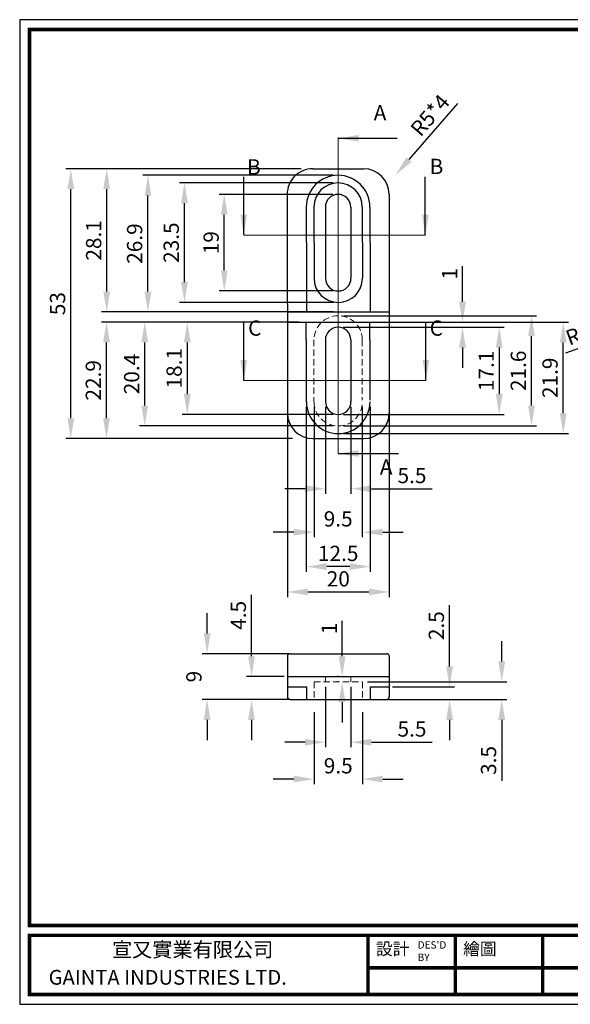
# Model space of a CAD drawing. Extents: x -903 to -625, y 10 to 204.
# Drawn here: x -903 to -795, y 10 to 204 of the extents above; entities that cross this region are included whole.
import ezdxf

# ---------------------------------------------------------------- set-up
doc = ezdxf.new("R2010")
doc.units = 0
doc.header["$LTSCALE"] = 5
doc.header["$MEASUREMENT"] = 0
doc.linetypes.add('HIDDEN', pattern=[0.375, 0.25, -0.125])
doc.layers.get('0').update_dxf_attribs({"linetype": 'CONTINUOUS', "lineweight": 25})
doc.layers.get('DEFPOINTS').update_dxf_attribs({"linetype": 'CONTINUOUS'})
doc.layers.add('DIM', color=1, linetype='CONTINUOUS', lineweight=15)
doc.layers.add('虛線', color=7, linetype='HIDDEN', lineweight=15)
doc.styles.get("Standard").update_dxf_attribs({"font": 'MingLiU.ttf'})
doc.dimstyles.get("Standard").update_dxf_attribs({"dimtxt": 0.18, "dimasz": 0.18, "dimexe": 0.18, "dimexo": 0.0625, "dimgap": 0.09, "dimtad": 0, "dimtih": 1, "dimtoh": 1, "dimdec": 4, "dimzin": 0, "dimdsep": 46, "dimtxsty": 'Standard', "dimcen": 0.09, "dimadec": 0, "dimazin": 0, "dimtfac": 1, "dimtdec": 4, "dimtofl": 0, "dimtmove": 0, "dimatfit": 3, "dimfxl": 0, "dimtolj": 1, "dimtzin": 0, "dimarcsym": 0})

# ---------------------------------------------------------------- blocks, each defined once
blk = doc.blocks.new('*D0')
at = {"layer": 'DEFPOINTS', "color": 0}
for p in [(-843.04, 128.57), (-838.04, 128.57), (-838.04, 111.47)]:
    blk.add_point(p, dxfattribs=at)
at = {"layer": 'DIM', "color": 0, "lineweight": -2}
for p, q in [((-843.04, 127.57), (-843.04, 110.47)), ((-838.04, 127.57), (-838.04, 110.47)), ((-847.04, 111.47), (-851.04, 111.47)), ((-834.04, 111.47), (-822.08, 111.47))]:
    blk.add_line(p, q, dxfattribs=at)
at = {"layer": 'DIM', "color": 0}
for points in [[(-847.04, 112.14), (-847.04, 110.81), (-843.04, 111.47)], [(-834.04, 112.14), (-834.04, 110.81), (-838.04, 111.47)]]:
    blk.add_solid(points, dxfattribs=at)
at = {"layer": 'DIM', "color": 0, "insert": (-826.06, 114.07), "char_height": 3, "attachment_point": 5}
blk.add_mtext('\\A1;5.5', dxfattribs=at)
blk = doc.blocks.new('*D1')
at = {"layer": 'DEFPOINTS', "color": 0}
for p in [(-886.04, 144.22), (-850.53, 144.22), (-850.53, 121.34)]:
    blk.add_point(p, dxfattribs=at)
at = {"layer": 'DIM', "color": 0, "lineweight": -2}
for p, q in [((-851.53, 144.22), (-887.04, 144.22)), ((-886.04, 125.34), (-886.04, 140.22)), ((-851.53, 121.34), (-887.04, 121.34))]:
    blk.add_line(p, q, dxfattribs=at)
at = {"layer": 'DIM', "color": 0}
for points in [[(-886.71, 140.22), (-885.37, 140.22), (-886.04, 144.22)], [(-886.71, 125.34), (-885.37, 125.34), (-886.04, 121.34)]]:
    blk.add_solid(points, dxfattribs=at)
at = {"layer": 'DIM', "color": 0, "insert": (-888.63, 132.78), "char_height": 3, "attachment_point": 5, "rotation": 90}
blk.add_mtext('\\A1;22.9', dxfattribs=at)
blk = doc.blocks.new('*D2')
at = {"layer": 'DEFPOINTS', "color": 0}
for p in [(-843.04, 73.54), (-838.04, 73.54), (-838.04, 61.65)]:
    blk.add_point(p, dxfattribs=at)
at = {"layer": 'DIM', "color": 0, "lineweight": -2}
for p, q in [((-843.04, 72.54), (-843.04, 60.65)), ((-838.04, 72.54), (-838.04, 60.65)), ((-847.04, 61.65), (-851.04, 61.65)), ((-834.04, 61.65), (-822.08, 61.65))]:
    blk.add_line(p, q, dxfattribs=at)
at = {"layer": 'DIM', "color": 0}
for points in [[(-847.04, 62.31), (-847.04, 60.98), (-843.04, 61.65)], [(-834.04, 62.31), (-834.04, 60.98), (-838.04, 61.65)]]:
    blk.add_solid(points, dxfattribs=at)
at = {"layer": 'DIM', "color": 0, "insert": (-826.06, 64.25), "char_height": 3, "attachment_point": 5}
blk.add_mtext('\\A1;5.5', dxfattribs=at)
blk = doc.blocks.new('*D3')
at = {"layer": 'DEFPOINTS', "color": 0}
for p in [(-845.29, 68.54), (-835.79, 68.54), (-835.79, 54.4)]:
    blk.add_point(p, dxfattribs=at)
at = {"layer": 'DIM', "color": 0, "lineweight": -2}
for p, q in [((-845.29, 67.54), (-845.29, 53.4)), ((-835.79, 67.54), (-835.79, 53.4)), ((-849.29, 54.4), (-853.29, 54.4)), ((-831.79, 54.4), (-827.79, 54.4))]:
    blk.add_line(p, q, dxfattribs=at)
at = {"layer": 'DIM', "color": 0}
for points in [[(-849.29, 55.07), (-849.29, 53.73), (-845.29, 54.4)], [(-831.79, 55.07), (-831.79, 53.73), (-835.79, 54.4)]]:
    blk.add_solid(points, dxfattribs=at)
at = {"layer": 'DIM', "color": 0, "insert": (-840.54, 57.02), "char_height": 3, "attachment_point": 5}
blk.add_mtext('\\A1;9.5', dxfattribs=at)
blk = doc.blocks.new('*D5')
at = {"layer": 'DEFPOINTS', "color": 0}
for p in [(-840.56, 143.22), (-840.53, 126.07), (-808.94, 126.07)]:
    blk.add_point(p, dxfattribs=at)
at = {"layer": 'DIM', "color": 0, "lineweight": -2}
for p, q in [((-839.56, 143.22), (-807.94, 143.22)), ((-808.94, 139.22), (-808.94, 130.07)), ((-839.53, 126.07), (-807.94, 126.07))]:
    blk.add_line(p, q, dxfattribs=at)
at = {"layer": 'DIM', "color": 0}
for points in [[(-809.6, 139.22), (-808.27, 139.22), (-808.94, 143.22)], [(-809.6, 130.07), (-808.27, 130.07), (-808.94, 126.07)]]:
    blk.add_solid(points, dxfattribs=at)
at = {"layer": 'DIM', "color": 0, "insert": (-811.49, 134.65), "char_height": 3, "attachment_point": 5, "rotation": 90}
blk.add_mtext('\\A1;17.1', dxfattribs=at)
blk = doc.blocks.new('*D6')
at = {"layer": 'DEFPOINTS', "color": 0}
for p in [(-840.53, 144.22), (-840.53, 143.22), (-816.14, 144.22)]:
    blk.add_point(p, dxfattribs=at)
at = {"layer": 'DIM', "color": 0, "lineweight": -2}
for p, q in [((-816.14, 148.22), (-816.14, 155.21)), ((-839.53, 144.22), (-815.14, 144.22)), ((-839.53, 143.22), (-815.14, 143.22)), ((-816.14, 139.22), (-816.14, 135.22))]:
    blk.add_line(p, q, dxfattribs=at)
at = {"layer": 'DIM', "color": 0}
for points in [[(-816.8, 148.22), (-815.47, 148.22), (-816.14, 144.22)], [(-816.8, 139.22), (-815.47, 139.22), (-816.14, 143.22)]]:
    blk.add_solid(points, dxfattribs=at)
at = {"layer": 'DIM', "color": 0, "insert": (-818.67, 153.72), "char_height": 3, "attachment_point": 5, "rotation": 90}
blk.add_mtext('\\A1;1', dxfattribs=at)
blk = doc.blocks.new('*D7')
at = {"layer": 'DEFPOINTS', "color": 0}
for p in [(-840.53, 145.47), (-802.59, 145.47), (-840.53, 123.82)]:
    blk.add_point(p, dxfattribs=at)
at = {"layer": 'DIM', "color": 0, "lineweight": -2}
for p, q in [((-839.53, 145.47), (-801.59, 145.47)), ((-802.59, 127.82), (-802.59, 141.47)), ((-839.53, 123.82), (-801.59, 123.82))]:
    blk.add_line(p, q, dxfattribs=at)
at = {"layer": 'DIM', "color": 0}
for points in [[(-803.26, 141.47), (-801.93, 141.47), (-802.59, 145.47)], [(-803.26, 127.82), (-801.93, 127.82), (-802.59, 123.82)]]:
    blk.add_solid(points, dxfattribs=at)
at = {"layer": 'DIM', "color": 0, "insert": (-805.18, 134.65), "char_height": 3, "attachment_point": 5, "rotation": 90}
blk.add_mtext('\\A1;21.6', dxfattribs=at)
blk = doc.blocks.new('*D8')
at = {"layer": 'DEFPOINTS', "color": 0}
for p in [(-845.29, 128.57), (-835.81, 128.57), (-835.81, 102.93)]:
    blk.add_point(p, dxfattribs=at)
at = {"layer": 'DIM', "color": 0, "lineweight": -2}
for p, q in [((-845.29, 127.57), (-845.29, 101.93)), ((-835.81, 127.57), (-835.81, 101.93)), ((-849.29, 102.93), (-853.29, 102.93)), ((-831.81, 102.93), (-827.81, 102.93))]:
    blk.add_line(p, q, dxfattribs=at)
at = {"layer": 'DIM', "color": 0}
for points in [[(-849.29, 103.6), (-849.29, 102.26), (-845.29, 102.93)], [(-831.81, 103.6), (-831.81, 102.26), (-835.81, 102.93)]]:
    blk.add_solid(points, dxfattribs=at)
at = {"layer": 'DIM', "color": 0, "insert": (-840.55, 105.55), "char_height": 3, "attachment_point": 5}
blk.add_mtext('\\A1;9.5', dxfattribs=at)
blk = doc.blocks.new('*D14')
at = {"layer": 'DEFPOINTS', "color": 0}
for p in [(-853.53, 144.22), (-870.19, 126.07), (-840.54, 126.07)]:
    blk.add_point(p, dxfattribs=at)
at = {"layer": 'DIM', "color": 0, "lineweight": -2}
for p, q in [((-854.53, 144.22), (-871.19, 144.22)), ((-870.19, 140.22), (-870.19, 130.07)), ((-841.54, 126.07), (-871.19, 126.07))]:
    blk.add_line(p, q, dxfattribs=at)
at = {"layer": 'DIM', "color": 0}
for points in [[(-870.85, 140.22), (-869.52, 140.22), (-870.19, 144.22)], [(-870.85, 130.07), (-869.52, 130.07), (-870.19, 126.07)]]:
    blk.add_solid(points, dxfattribs=at)
at = {"layer": 'DIM', "color": 0, "insert": (-872.76, 135.15), "char_height": 3, "attachment_point": 5, "rotation": 90}
blk.add_mtext('\\A1;18.1', dxfattribs=at)
blk = doc.blocks.new('*D15')
at = {"layer": 'DEFPOINTS', "color": 0}
for p in [(-878.53, 144.22), (-847.23, 144.22), (-840.54, 123.82)]:
    blk.add_point(p, dxfattribs=at)
at = {"layer": 'DIM', "color": 0, "lineweight": -2}
for p, q in [((-848.23, 144.22), (-879.53, 144.22)), ((-878.53, 127.82), (-878.53, 140.22)), ((-841.54, 123.82), (-879.53, 123.82))]:
    blk.add_line(p, q, dxfattribs=at)
at = {"layer": 'DIM', "color": 0}
for points in [[(-879.19, 140.22), (-877.86, 140.22), (-878.53, 144.22)], [(-879.19, 127.82), (-877.86, 127.82), (-878.53, 123.82)]]:
    blk.add_solid(points, dxfattribs=at)
at = {"layer": 'DIM', "color": 0, "insert": (-881.1, 134.02), "char_height": 3, "attachment_point": 5, "rotation": 90}
blk.add_mtext('\\A1;20.4', dxfattribs=at)
blk = doc.blocks.new('*D16')
at = {"layer": 'DEFPOINTS', "color": 0}
for p in [(-846.81, 128.57), (-834.29, 128.57), (-846.81, 96.16)]:
    blk.add_point(p, dxfattribs=at)
at = {"layer": 'DIM', "color": 0, "lineweight": -2}
for p, q in [((-846.81, 127.57), (-846.81, 95.16)), ((-834.29, 127.57), (-834.29, 95.16)), ((-838.29, 96.16), (-842.81, 96.16))]:
    blk.add_line(p, q, dxfattribs=at)
at = {"layer": 'DIM', "color": 0}
for points in [[(-842.81, 96.83), (-842.81, 95.5), (-846.81, 96.16)], [(-838.29, 96.83), (-838.29, 95.5), (-834.29, 96.16)]]:
    blk.add_solid(points, dxfattribs=at)
at = {"layer": 'DIM', "color": 0, "insert": (-840.55, 98.76), "char_height": 3, "attachment_point": 5}
blk.add_mtext('\\A1;12.5', dxfattribs=at)
blk = doc.blocks.new('*D17')
at = {"layer": 'DEFPOINTS', "color": 0}
for p in [(-840.53, 144.22), (-796.36, 144.22), (-840.53, 122.32)]:
    blk.add_point(p, dxfattribs=at)
at = {"layer": 'DIM', "color": 0, "lineweight": -2}
for p, q in [((-839.53, 144.22), (-795.36, 144.22)), ((-796.36, 126.32), (-796.36, 140.22)), ((-839.53, 122.32), (-795.36, 122.32))]:
    blk.add_line(p, q, dxfattribs=at)
at = {"layer": 'DIM', "color": 0}
for points in [[(-797.03, 140.22), (-795.69, 140.22), (-796.36, 144.22)], [(-797.03, 126.32), (-795.69, 126.32), (-796.36, 122.32)]]:
    blk.add_solid(points, dxfattribs=at)
at = {"layer": 'DIM', "color": 0, "insert": (-798.95, 133.27), "char_height": 3, "attachment_point": 5, "rotation": 90}
blk.add_mtext('\\A1;21.9', dxfattribs=at)
blk = doc.blocks.new('*D21')
at = {"layer": 'DEFPOINTS', "color": 0}
for p in [(-835.79, 73.54), (-835.79, 70.04), (-808.43, 70.04)]:
    blk.add_point(p, dxfattribs=at)
at = {"layer": 'DIM', "color": 0, "lineweight": -2}
for p, q in [((-808.43, 77.54), (-808.43, 81.54)), ((-834.79, 73.54), (-807.43, 73.54)), ((-834.79, 70.04), (-807.43, 70.04)), ((-808.43, 66.04), (-808.43, 54.08))]:
    blk.add_line(p, q, dxfattribs=at)
at = {"layer": 'DIM', "color": 0}
for points in [[(-809.1, 77.54), (-807.77, 77.54), (-808.43, 73.54)], [(-809.1, 66.04), (-807.77, 66.04), (-808.43, 70.04)]]:
    blk.add_solid(points, dxfattribs=at)
at = {"layer": 'DIM', "color": 0, "insert": (-811.03, 58.06), "char_height": 3, "attachment_point": 5, "rotation": 90}
blk.add_mtext('\\A1;3.5', dxfattribs=at)
blk = doc.blocks.new('*D22')
at = {"layer": 'DEFPOINTS', "color": 0}
for p in [(-857.56, 74.54), (-850.16, 74.54), (-850.16, 70.04)]:
    blk.add_point(p, dxfattribs=at)
at = {"layer": 'DIM', "color": 0, "lineweight": -2}
for p, q in [((-857.56, 78.54), (-857.56, 90.63)), ((-851.16, 74.54), (-858.56, 74.54)), ((-851.16, 70.04), (-858.56, 70.04)), ((-857.56, 66.04), (-857.56, 62.04))]:
    blk.add_line(p, q, dxfattribs=at)
at = {"layer": 'DIM', "color": 0}
for points in [[(-858.23, 78.54), (-856.9, 78.54), (-857.56, 74.54)], [(-858.23, 66.04), (-856.9, 66.04), (-857.56, 70.04)]]:
    blk.add_solid(points, dxfattribs=at)
at = {"layer": 'DIM', "color": 0, "insert": (-860.16, 86.59), "char_height": 3, "attachment_point": 5, "rotation": 90}
blk.add_mtext('\\A1;4.5', dxfattribs=at)
blk = doc.blocks.new('*D28')
at = {"layer": 'DEFPOINTS', "color": 0}
for p in [(-893.05, 174.36), (-848.56, 174.36), (-848.53, 121.34)]:
    blk.add_point(p, dxfattribs=at)
at = {"layer": 'DIM', "color": 0, "lineweight": -2}
for p, q in [((-849.56, 174.36), (-894.05, 174.36)), ((-893.05, 125.34), (-893.05, 170.36)), ((-849.53, 121.34), (-894.05, 121.34))]:
    blk.add_line(p, q, dxfattribs=at)
at = {"layer": 'DIM', "color": 0}
for points in [[(-893.72, 170.36), (-892.38, 170.36), (-893.05, 174.36)], [(-893.72, 125.34), (-892.38, 125.34), (-893.05, 121.34)]]:
    blk.add_solid(points, dxfattribs=at)
at = {"layer": 'DIM', "color": 0, "insert": (-895.65, 147.85), "char_height": 3, "attachment_point": 5, "rotation": 90}
blk.add_mtext('\\A1;53', dxfattribs=at)
blk = doc.blocks.new('*D29')
at = {"layer": 'DEFPOINTS', "color": 0}
for p in [(-886, 174.36), (-846.79, 174.36), (-846.79, 146.22)]:
    blk.add_point(p, dxfattribs=at)
at = {"layer": 'DIM', "color": 0, "lineweight": -2}
for p, q in [((-847.79, 174.36), (-887, 174.36)), ((-886, 150.22), (-886, 170.36)), ((-847.79, 146.22), (-887, 146.22))]:
    blk.add_line(p, q, dxfattribs=at)
at = {"layer": 'DIM', "color": 0}
for points in [[(-886.67, 170.36), (-885.34, 170.36), (-886, 174.36)], [(-886.67, 150.22), (-885.34, 150.22), (-886, 146.22)]]:
    blk.add_solid(points, dxfattribs=at)
at = {"layer": 'DIM', "color": 0, "insert": (-888.57, 160.29), "char_height": 3, "attachment_point": 5, "rotation": 90}
blk.add_mtext('\\A1;28.1', dxfattribs=at)
blk = doc.blocks.new('*D30')
at = {"layer": 'DEFPOINTS', "color": 0}
for p in [(-862.91, 169.34), (-840.57, 169.34), (-840.54, 150.34)]:
    blk.add_point(p, dxfattribs=at)
at = {"layer": 'DIM', "color": 0, "lineweight": -2}
for p, q in [((-841.57, 169.34), (-863.91, 169.34)), ((-862.91, 154.34), (-862.91, 165.34)), ((-841.54, 150.34), (-863.91, 150.34))]:
    blk.add_line(p, q, dxfattribs=at)
at = {"layer": 'DIM', "color": 0}
for points in [[(-863.58, 165.34), (-862.25, 165.34), (-862.91, 169.34)], [(-863.58, 154.34), (-862.25, 154.34), (-862.91, 150.34)]]:
    blk.add_solid(points, dxfattribs=at)
at = {"layer": 'DIM', "color": 0, "insert": (-865.5, 159.84), "char_height": 3, "attachment_point": 5, "rotation": 90}
blk.add_mtext('\\A1;19', dxfattribs=at)
blk = doc.blocks.new('*D31')
at = {"layer": 'DEFPOINTS', "color": 0}
for p in [(-877.91, 173.09), (-840.53, 173.09), (-840.53, 146.22)]:
    blk.add_point(p, dxfattribs=at)
at = {"layer": 'DIM', "color": 0, "lineweight": -2}
for p, q in [((-841.53, 173.09), (-878.91, 173.09)), ((-877.91, 150.22), (-877.91, 169.09)), ((-841.53, 146.22), (-878.91, 146.22))]:
    blk.add_line(p, q, dxfattribs=at)
at = {"layer": 'DIM', "color": 0}
for points in [[(-878.57, 169.09), (-877.24, 169.09), (-877.91, 173.09)], [(-878.57, 150.22), (-877.24, 150.22), (-877.91, 146.22)]]:
    blk.add_solid(points, dxfattribs=at)
at = {"layer": 'DIM', "color": 0, "insert": (-880.52, 159.66), "char_height": 3, "attachment_point": 5, "rotation": 90}
blk.add_mtext('\\A1;26.9', dxfattribs=at)
blk = doc.blocks.new('*D32')
at = {"layer": 'DEFPOINTS', "color": 0}
for p in [(-870.73, 171.59), (-840.57, 171.59), (-840.4, 148.09)]:
    blk.add_point(p, dxfattribs=at)
at = {"layer": 'DIM', "color": 0, "lineweight": -2}
for p, q in [((-841.57, 171.59), (-871.73, 171.59)), ((-870.73, 152.09), (-870.73, 167.59)), ((-841.4, 148.09), (-871.73, 148.09))]:
    blk.add_line(p, q, dxfattribs=at)
at = {"layer": 'DIM', "color": 0}
for points in [[(-871.4, 167.59), (-870.07, 167.59), (-870.73, 171.59)], [(-871.4, 152.09), (-870.07, 152.09), (-870.73, 148.09)]]:
    blk.add_solid(points, dxfattribs=at)
at = {"layer": 'DIM', "color": 0, "insert": (-873.33, 159.84), "char_height": 3, "attachment_point": 5, "rotation": 90}
blk.add_mtext('\\A1;23.5', dxfattribs=at)
blk = doc.blocks.new('*D33')
at = {"layer": 'DEFPOINTS', "color": 0}
for p in [(-829.28, 173.14), (-832.56, 169.36)]:
    blk.add_point(p, dxfattribs=at)
at = {"layer": 'DIM', "color": 0, "lineweight": -2}
blk.add_line((-817.1, 187.18), (-826.66, 176.16), dxfattribs=at)
at = {"layer": 'DIM', "color": 0}
blk.add_solid([(-827.17, 176.6), (-826.16, 175.72), (-829.28, 173.14)], dxfattribs=at)
at = {"layer": 'DIM', "color": 0, "insert": (-822.53, 184.88), "char_height": 3, "attachment_point": 5, "rotation": 49.0551}
blk.add_mtext('\\A1;R5*4', dxfattribs=at)
blk = doc.blocks.new('*D47')
at = {"layer": 'DEFPOINTS', "color": 0}
for p in [(-839.78, 74.54), (-839.54, 74.54), (-839.54, 73.54)]:
    blk.add_point(p, dxfattribs=at)
at = {"layer": 'DIM', "color": 0, "lineweight": -2}
for p, q in [((-839.78, 78.54), (-839.78, 85.53)), ((-840.54, 74.54), (-840.78, 74.54)), ((-840.54, 73.54), (-840.78, 73.54)), ((-839.78, 69.54), (-839.78, 65.54))]:
    blk.add_line(p, q, dxfattribs=at)
at = {"layer": 'DIM', "color": 0}
for points in [[(-840.44, 78.54), (-839.11, 78.54), (-839.78, 74.54)], [(-840.44, 69.54), (-839.11, 69.54), (-839.78, 73.54)]]:
    blk.add_solid(points, dxfattribs=at)
at = {"layer": 'DIM', "color": 0, "insert": (-842.31, 84.03), "char_height": 3, "attachment_point": 5, "rotation": 90}
blk.add_mtext('\\A1;1', dxfattribs=at)
blk = doc.blocks.new('*D48')
at = {"layer": 'DEFPOINTS', "color": 0}
for p in [(-830.91, 72.54), (-818.68, 72.54), (-830.97, 70.04)]:
    blk.add_point(p, dxfattribs=at)
at = {"layer": 'DIM', "color": 0, "lineweight": -2}
for p, q in [((-818.68, 76.54), (-818.68, 88.58)), ((-829.91, 72.54), (-817.68, 72.54)), ((-829.97, 70.04), (-817.68, 70.04)), ((-818.68, 66.04), (-818.68, 62.04))]:
    blk.add_line(p, q, dxfattribs=at)
at = {"layer": 'DIM', "color": 0}
for points in [[(-819.34, 76.54), (-818.01, 76.54), (-818.68, 72.54)], [(-819.34, 66.04), (-818.01, 66.04), (-818.68, 70.04)]]:
    blk.add_solid(points, dxfattribs=at)
at = {"layer": 'DIM', "color": 0, "insert": (-821.28, 84.56), "char_height": 3, "attachment_point": 5, "rotation": 90}
blk.add_mtext('\\A1;2.5', dxfattribs=at)
blk = doc.blocks.new('*D51')
at = {"layer": 'DEFPOINTS', "color": 0}
for p in [(-850.53, 128.56), (-830.53, 128.58), (-830.53, 91.19)]:
    blk.add_point(p, dxfattribs=at)
at = {"layer": 'DIM', "color": 0, "lineweight": -2}
for p, q in [((-850.53, 127.56), (-850.53, 90.19)), ((-830.53, 127.58), (-830.53, 90.19)), ((-846.53, 91.19), (-834.53, 91.19))]:
    blk.add_line(p, q, dxfattribs=at)
at = {"layer": 'DIM', "color": 0}
for points in [[(-846.53, 91.86), (-846.53, 90.52), (-850.53, 91.19)], [(-834.53, 91.86), (-834.53, 90.52), (-830.53, 91.19)]]:
    blk.add_solid(points, dxfattribs=at)
at = {"layer": 'DIM', "color": 0, "insert": (-840.53, 93.76), "char_height": 3, "attachment_point": 5}
blk.add_mtext('\\A1;20', dxfattribs=at)
blk = doc.blocks.new('*D52')
at = {"layer": 'DEFPOINTS', "color": 0}
for p in [(-778.47, 144.55), (-778.01, 144.72)]:
    blk.add_point(p, dxfattribs=at)
at = {"layer": 'DIM', "color": 0, "lineweight": -2}
blk.add_line((-795.82, 138.16), (-782.23, 143.17), dxfattribs=at)
at = {"layer": 'DIM', "color": 0}
blk.add_solid([(-782.46, 143.79), (-782, 142.54), (-778.47, 144.55)], dxfattribs=at)
at = {"layer": 'DIM', "color": 0, "insert": (-791.8, 142.41), "char_height": 3, "attachment_point": 5, "rotation": 20.2194}
blk.add_mtext('\\A1;R0.5', dxfattribs=at)
blk = doc.blocks.new('*D57')
at = {"layer": 'DEFPOINTS', "color": 0}
for p in [(-866.29, 79.04), (-849, 79.04), (-849, 70.04)]:
    blk.add_point(p, dxfattribs=at)
at = {"layer": 'DIM', "color": 0, "lineweight": -2}
for p, q in [((-866.29, 83.04), (-866.29, 87.04)), ((-850, 79.04), (-867.29, 79.04)), ((-850, 70.04), (-867.29, 70.04)), ((-866.29, 66.04), (-866.29, 62.04))]:
    blk.add_line(p, q, dxfattribs=at)
at = {"layer": 'DIM', "color": 0}
for points in [[(-866.95, 83.04), (-865.62, 83.04), (-866.29, 79.04)], [(-866.95, 66.04), (-865.62, 66.04), (-866.29, 70.04)]]:
    blk.add_solid(points, dxfattribs=at)
at = {"layer": 'DIM', "color": 0, "insert": (-868.88, 74.54), "char_height": 3, "attachment_point": 5, "rotation": 90}
blk.add_mtext('\\A1;9', dxfattribs=at)

msp = doc.modelspace()

# ---------------------------------------------------------------- linework, layer by layer
for p, q in [((-625.36, 203.67), (-903.08, 203.67)), ((-903.08, 203.67), (-903.08, 10.13)), ((-845.56, 174.36), (-835.56, 174.36)), ((-850.56, 169.36), (-850.53, 126.34)), ((-830.56, 169.36), (-830.53, 126.34)), ((-846.82, 166.84), (-846.79, 152.84)), ((-845.32, 166.84), (-845.29, 152.84)), ((-843.07, 166.84), (-843.04, 152.84)), ((-838.07, 166.84), (-838.04, 152.84)), ((-835.82, 166.84), (-835.79, 152.84)), ((-834.32, 166.84), (-834.29, 152.84)), ((-846.79, 152.84), (-846.79, 146.22)), ((-834.29, 152.84), (-834.29, 146.22)), ((-850.54, 146.22), (-830.54, 146.22)), ((-850.54, 144.22), (-830.54, 144.22)), ((-846.81, 140.72), (-846.81, 144.22)), ((-834.31, 140.72), (-834.31, 144.22)), ((-846.81, 140.72), (-846.81, 128.57)), ((-843.06, 140.72), (-843.04, 128.57)), ((-838.06, 140.72), (-838.04, 128.57)), ((-834.31, 140.72), (-834.31, 128.9)), ((-845.53, 121.34), (-835.53, 121.34)), ((-850.53, 78.54), (-850.53, 70.54)), ((-850.03, 79.04), (-831.01, 79.04)), ((-830.53, 78.54), (-830.53, 70.54)), ((-850.53, 74.54), (-830.53, 74.54)), ((-850.53, 72.54), (-846.79, 72.54)), ((-846.79, 72.54), (-846.79, 70.04)), ((-834.29, 72.54), (-830.53, 72.54)), ((-834.29, 72.54), (-834.29, 70.04)), ((-850.03, 70.04), (-831.03, 70.04)), ((-901.15, 12.07), (-901.15, 23.68)), ((-903.08, 10.13), (-625.36, 10.13))]:
    msp.add_line(p, q)
at = {"const_width": 0.677}
for points in [[(-901.15, 25.62), (-901.15, 201.73), (-627.29, 201.73), (-627.29, 25.62)], [(-627.29, 201.73), (-627.29, 25.62), (-901.15, 25.62), (-901.15, 201.73)], [(-901.15, 12.07), (-901.15, 23.68), (-627.29, 23.68), (-627.29, 12.07)], [(-627.29, 23.68), (-627.29, 12.07), (-901.15, 12.07), (-901.15, 23.68)], [(-834.68, 23.68), (-834.68, 12.07)], [(-817.55, 23.68), (-817.55, 12.07)], [(-800.41, 23.68), (-800.41, 12.07)], [(-834.68, 17.3), (-731.87, 17.3)]]:
    msp.add_lwpolyline(points, dxfattribs=at)
for centre, radius, start, end in [((-845.56, 169.36), 5, 89.9989, 180), ((-835.56, 169.36), 5, 0, 89.9989), ((-840.57, 166.84), 6.25, 90, 180), ((-840.57, 166.84), 6.25, 0, 90), ((-840.57, 166.84), 4.75, 90, 180), ((-840.57, 166.84), 4.75, 0, 90), ((-840.57, 166.84), 2.5, 90, 180), ((-840.57, 166.84), 2.5, 0, 90), ((-840.54, 152.84), 4.75, 180, 270), ((-840.54, 152.84), 2.5, 180, 270), ((-840.54, 152.84), 2.5, 270, 0), ((-840.54, 152.84), 4.75, 270, 0), ((-840.56, 140.72), 6.25, 359.9999999999999, 0), ((-840.56, 140.72), 2.5, 90.0011, 180), ((-840.56, 140.72), 2.5, 360, 90.0011), ((-840.54, 128.57), 6.25, 180, 270), ((-840.54, 128.57), 2.5, 180, 270), ((-840.54, 128.57), 2.5, 270, 0), ((-840.54, 128.57), 6.25, 270, 0), ((-845.53, 126.34), 5, 180, 270), ((-835.53, 126.34), 5, 270, 0), ((-850.03, 78.54), 0.5, 90, 180), ((-831.03, 78.54), 0.5, 0, 90), ((-850.03, 70.54), 0.5, 180, 270), ((-831.03, 70.54), 0.5, 270, 360)]:
    msp.add_arc(centre, radius, start, end)
at = {"layer": 'DIM'}
for p, q in [((-840.53, 178.46), (-840.53, 180.51)), ((-840.53, 121.34), (-840.53, 178.46)), ((-855.53, 161.34), (-859.02, 161.34)), ((-855.53, 161.34), (-825.53, 161.34)), ((-825.53, 161.34), (-823.38, 161.34)), ((-859.09, 132.77), (-823.31, 132.77)), ((-840.53, 121.34), (-840.53, 118.4))]:
    msp.add_line(p, q, dxfattribs=at)
at = {"layer": '虛線'}
for p, q in [((-845.31, 140.72), (-845.31, 128.57)), ((-835.81, 140.72), (-835.81, 128.9)), ((-843.04, 74.54), (-843.04, 73.54)), ((-838.04, 74.54), (-838.04, 73.54)), ((-845.29, 73.54), (-845.29, 70.04)), ((-845.29, 73.54), (-835.79, 73.54)), ((-835.79, 73.54), (-835.79, 70.04))]:
    msp.add_line(p, q, dxfattribs=at)
for centre, start, end in [((-840.56, 140.72), 90.0011, 180), ((-840.56, 140.72), 360, 90.0011), ((-840.54, 128.57), 180, 270), ((-840.54, 128.57), 270, 0)]:
    msp.add_arc(centre, 4.75, start, end, dxfattribs=at)

# ---------------------------------------------------------------- texts
at = {"attachment_point": 1}
for s, insert, char_height in [('\\f新細明體|b0|i0|c136|p18;宣又實業有限公司', (-884.97, 22.35), 2.903), ('\\f新細明體|b0|i0|c136|p18;設計', (-833.16, 22.24), 2.4192), ("DES'D\\PBY", (-824.95, 22.53), 1.452), ('\\f新細明體|b0|i0|c136|p18;繪圖', (-816.02, 22.24), 2.4192), ('GAINTA INDUSTRIES LTD.', (-897.4, 16.89), 2.903)]:
    msp.add_mtext(s, dxfattribs=dict(at, insert=insert, char_height=char_height))
at = {"layer": 'DIM'}
for s, p in [('A', (-833.57, 183.87)), ('B', (-858.45, 173.24)), ('B', (-822.6, 173.32)), ('C', (-858.24, 141.55)), ('C', (-822.59, 141.55)), ('A', (-832.37, 114.24))]:
    msp.add_text(s, height=3, dxfattribs=at).set_placement(p)

# ---------------------------------------------------------------- dimensions: what is measured, and where the dimension line sits
dim = msp.add_radius_dim(center=(-832.56, 169.36), mpoint=(-829.28, 173.14), text='R5*4', dimstyle='Standard', override={"dimtxt": 3, "dimasz": 4, "dimexe": 1, "dimexo": 1, "dimgap": 0.9, "dimtad": 1, "dimtih": 0, "dimtoh": 0, "dimdec": 1, "dimzin": 8, "dimcen": 0, "dimtdec": 2, "dimtvp": 1}, dxfattribs=at)
dim.commit()
dim.dimension.update_dxf_attribs({"geometry": '*D33', "text_midpoint": (-822.53, 184.88)})
for base, p1, p2, picture, middle in [((-893.05, 174.36), (-848.53, 121.34), (-848.56, 174.36), '*D28', (-895.65, 147.85)), ((-886, 174.36), (-846.79, 146.22), (-846.79, 174.36), '*D29', (-888.57, 160.29)), ((-877.91, 173.09), (-840.53, 146.22), (-840.53, 173.09), '*D31', (-880.52, 159.66)), ((-870.73, 171.59), (-840.4, 148.09), (-840.57, 171.59), '*D32', (-873.33, 159.84)), ((-862.91, 169.34), (-840.54, 150.34), (-840.57, 169.34), '*D30', (-865.5, 159.84)), ((-816.14, 144.22), (-840.53, 143.22), (-840.53, 144.22), '*D6', (-818.67, 153.72)), ((-802.5921, 145.47035), (-840.52952, 123.82041), (-840.52952, 145.47035), '*D7', (-805.18178, 134.64538)), ((-886.04, 144.22), (-850.53, 121.34), (-850.53, 144.22), '*D1', (-888.63, 132.78)), ((-878.53, 144.22), (-840.54, 123.82), (-847.23, 144.22), '*D15', (-881.1, 134.02)), ((-870.18619, 126.07039), (-853.52952, 144.22037), (-840.54247, 126.07039), '*D14', (-872.75625, 135.14538)), ((-808.935117, 126.070427), (-840.555558, 143.220425), (-840.529521, 126.070427), '*D5', (-811.489914, 134.645426)), ((-796.36, 144.22), (-840.53, 122.32), (-840.53, 144.22), '*D17', (-798.95, 133.27)), ((-857.56, 74.54), (-850.16, 70.04), (-850.16, 74.54), '*D22', (-860.16, 86.59)), ((-818.68, 72.54), (-830.97, 70.04), (-830.91, 72.54), '*D48', (-821.28, 84.56)), ((-866.29, 79.04), (-849, 70.04), (-849, 79.04), '*D57', (-868.88, 74.54)), ((-839.78, 74.54), (-839.54, 73.54), (-839.54, 74.54), '*D47', (-842.31, 84.03)), ((-808.43, 70.04), (-835.79, 73.54), (-835.79, 70.04), '*D21', (-811.03, 58.06))]:
    dim = msp.add_linear_dim(base=base, p1=p1, p2=p2, angle=90, dimstyle='Standard', override={"dimtxt": 3, "dimasz": 4, "dimexe": 1, "dimexo": 1, "dimgap": 0.9, "dimtad": 1, "dimtih": 0, "dimtoh": 0, "dimdec": 1, "dimzin": 8, "dimcen": 0, "dimtdec": 2, "dimtvp": 1}, dxfattribs=at)
    dim.commit()
    dim.dimension.update_dxf_attribs({"geometry": picture, "text_midpoint": middle})
dim = msp.add_radius_dim(center=(-778.01, 144.72), mpoint=(-778.47, 144.55), dimstyle='Standard', override={"dimtxt": 3, "dimasz": 4, "dimexe": 1, "dimexo": 1, "dimgap": 0.9, "dimtad": 1, "dimtih": 0, "dimtoh": 0, "dimdec": 1, "dimzin": 8, "dimcen": 0, "dimtdec": 2, "dimtvp": 1}, dxfattribs=at)
dim.commit()
dim.dimension.update_dxf_attribs({"geometry": '*D52', "text_midpoint": (-790.9, 139.97)})
for base, p1, p2, picture, middle in [((-835.81, 102.93), (-845.29, 128.57), (-835.81, 128.57), '*D8', (-840.55, 105.55)), ((-830.53, 91.19), (-850.53, 128.56), (-830.53, 128.58), '*D51', (-840.53, 93.76)), ((-846.81, 96.16), (-834.29, 128.57), (-846.81, 128.57), '*D16', (-840.55, 98.76)), ((-835.79, 54.4), (-845.29, 68.54), (-835.79, 68.54), '*D3', (-840.54, 57.02))]:
    dim = msp.add_linear_dim(base=base, p1=p1, p2=p2, dimstyle='Standard', override={"dimtxt": 3, "dimasz": 4, "dimexe": 1, "dimexo": 1, "dimgap": 0.9, "dimtad": 1, "dimtih": 0, "dimtoh": 0, "dimdec": 1, "dimzin": 8, "dimcen": 0, "dimtdec": 2, "dimtvp": 1}, dxfattribs=at)
    dim.commit()
    dim.dimension.update_dxf_attribs({"geometry": picture, "text_midpoint": middle})
for base, p1, p2, picture, middle in [((-838.04, 111.47), (-843.04, 128.57), (-838.04, 128.57), '*D0', (-826.06, 114.07)), ((-838.04, 61.65), (-843.04, 73.54), (-838.04, 73.54), '*D2', (-826.06, 64.25))]:
    dim = msp.add_linear_dim(base=base, p1=p1, p2=p2, text='5.5', dimstyle='Standard', override={"dimtxt": 3, "dimasz": 4, "dimexe": 1, "dimexo": 1, "dimgap": 0.9, "dimtad": 1, "dimtih": 0, "dimtoh": 0, "dimdec": 1, "dimzin": 8, "dimcen": 0, "dimtdec": 2, "dimtvp": 1}, dxfattribs=at)
    dim.commit()
    dim.dimension.update_dxf_attribs({"geometry": picture, "text_midpoint": middle})

# ---------------------------------------------------------------- leaders
for points in [[(-840.53, 180.36), (-828.94, 180.36)], [(-859.09, 161.34), (-859.09, 172.79)], [(-823.44, 161.34), (-823.44, 172.79)], [(-859.09, 132.77), (-859.09, 144.22)], [(-823.31, 132.77), (-823.31, 144.22)], [(-840.53, 118.4), (-828.73, 118.4)]]:
    msp.add_leader(points, dimstyle='Standard', override={"dimscale": 0, "dimtxt": 3, "dimasz": 4, "dimexe": 1, "dimexo": 1, "dimgap": 0.9, "dimtad": 0, "dimtih": 0, "dimtoh": 0, "dimdec": 1, "dimzin": 8, "dimcen": 0, "dimtdec": 2, "dimtvp": 1}, dxfattribs=at)

doc.saveas('drawing.dxf')
